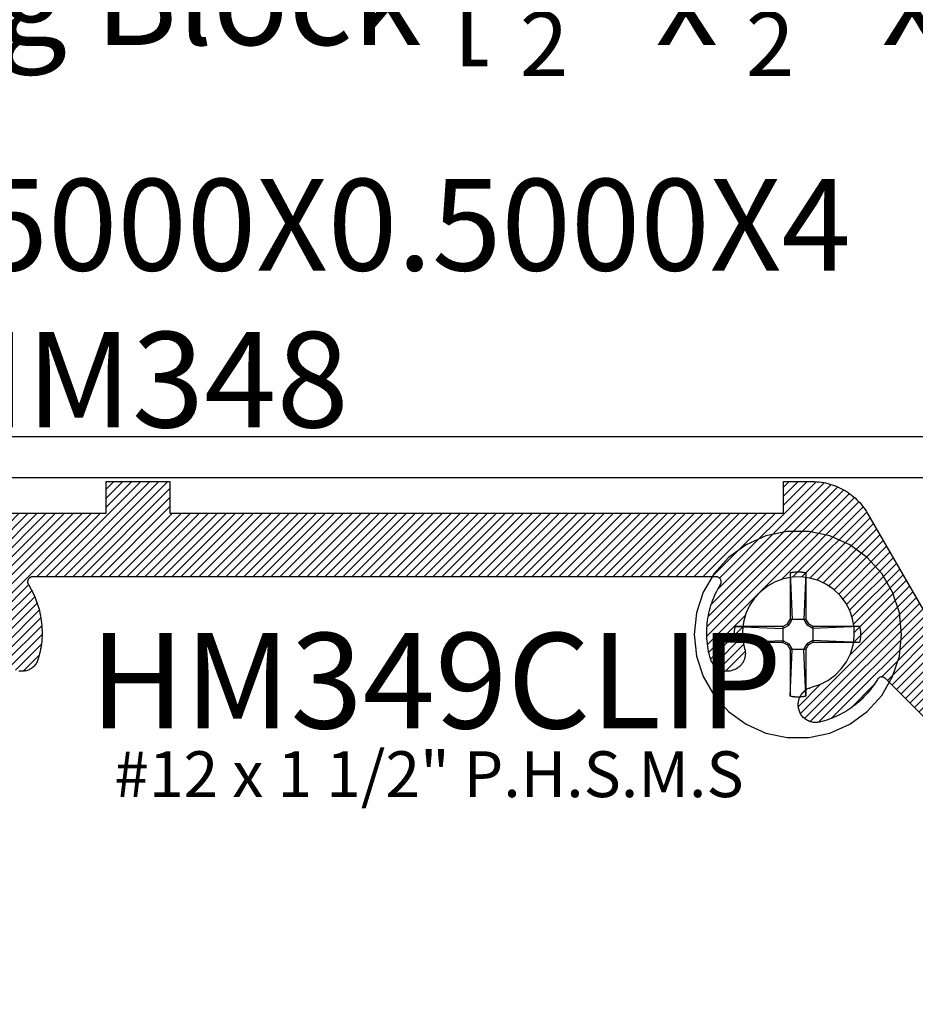
# Model space of a CAD drawing. Units: inches. Extents: x 0 to 152, y 0 to 43.
# Drawn here: x 4 to 6, y 31 to 33 of the extents above; entities that cross this region are included whole.
import ezdxf
from ezdxf import colors
from ezdxf.entities.mleader import LeaderData, LeaderLine
from ezdxf.math import Vec2, Vec3

# ---------------------------------------------------------------- set-up
doc = ezdxf.new("R2010")
doc.units = ezdxf.units.IN
doc.header["$LTSCALE"] = 0.5
doc.header["$MEASUREMENT"] = 0
for name, color, linetype in [('Arcadia-Profile', 6, 'Continuous'), ('Arcadia-Shade', 8, 'Continuous'), ('Arcadia-Text', 3, 'Continuous')]:
    doc.layers.add(name, color=color, linetype=linetype)
doc.styles.get("Standard").update_dxf_attribs({"font": 'ARIALN.TTF'})

# ---------------------------------------------------------------- blocks, each defined once
blk = doc.blocks.new('#12 SCREW')
at = {"layer": 'Arcadia-Profile'}
for points in [[(0.2053, -0.0014, 0), (0.2009, 0.0409, 0), (0.1877, 0.0814, 0), (0.1664, 0.1182, 0), (0.138, 0.1499, 0), (0.1036, 0.1749, 0), (0.0647, 0.1922, 0), (0.0231, 0.201, 0), (-0.0195, 0.201, 0), (-0.0611, 0.1922, 0), (-0.0999, 0.1749, 0), (-0.1344, 0.1499, 0), (-0.1628, 0.1182, 0), (-0.1841, 0.0814, 0), (-0.1973, 0.0409, 0), (-0.2017, -0.0014, 0), (-0.1973, -0.0437, 0), (-0.1841, -0.0841, 0), (-0.1628, -0.121, 0), (-0.1344, -0.1526, 0), (-0.0999, -0.1776, 0), (-0.0611, -0.1949, 0), (-0.0195, -0.2038, 0), (0.0231, -0.2038, 0), (0.0647, -0.1949, 0), (0.1036, -0.1776, 0), (0.138, -0.1526, 0), (0.1664, -0.121, 0), (0.1877, -0.0841, 0), (0.2009, -0.0437, 0), (0.2053, -0.0014, 0)], [(-0.0137, 0.1197, 0), (-0.0127, 0.12, 0)], [(-0.0137, 0.1197, 0), (-0.0137, 0.0281, 0)], [(-0.0137, 0.1197, 0), (-0.0097, 0.0281, 0)], [(-0.0127, 0.12, 0), (-0.0117, 0.1202, 0)], [(-0.0117, 0.1202, 0), (-0.0106, 0.1204, 0)], [(-0.0106, 0.1204, 0), (-0.0096, 0.1206, 0)], [(-0.0096, 0.1206, 0), (-0.0086, 0.1208, 0)], [(-0.0086, 0.1208, 0), (-0.0076, 0.1209, 0)], [(-0.0076, 0.1209, 0), (-0.0065, 0.1211, 0)], [(-0.0065, 0.1211, 0), (-0.0055, 0.1212, 0)], [(-0.0055, 0.1212, 0), (-0.0044, 0.1213, 0)], [(-0.0044, 0.1213, 0), (-0.0034, 0.1214, 0)], [(-0.0034, 0.1214, 0), (-0.0024, 0.1215, 0)], [(-0.0024, 0.1215, 0), (-0.0013, 0.1215, 0)], [(-0.0013, 0.1215, 0), (-0.0003, 0.1216, 0)], [(-0.0003, 0.1216, 0), (0.0008, 0.1216, 0)], [(0.0008, 0.1216, 0), (0.0018, 0.1216, 0)], [(0.0018, 0.1216, 0), (0.0028, 0.1216, 0)], [(0.0028, 0.1216, 0), (0.0039, 0.1216, 0)], [(0.0039, 0.1216, 0), (0.0049, 0.1215, 0)], [(0.0049, 0.1215, 0), (0.006, 0.1215, 0)], [(0.006, 0.1215, 0), (0.007, 0.1214, 0)], [(0.007, 0.1214, 0), (0.0081, 0.1213, 0)], [(0.0081, 0.1213, 0), (0.0091, 0.1212, 0)], [(0.0091, 0.1212, 0), (0.0101, 0.1211, 0)], [(0.0101, 0.1211, 0), (0.0112, 0.1209, 0)], [(0.0112, 0.1209, 0), (0.0122, 0.1208, 0)], [(0.0122, 0.1208, 0), (0.0132, 0.1206, 0)], [(0.0132, 0.1206, 0), (0.0142, 0.1204, 0)], [(0.0173, 0.1197, 0), (0.0133, 0.0281, 0)], [(0.0142, 0.1204, 0), (0.0153, 0.1202, 0)], [(0.0153, 0.1202, 0), (0.0163, 0.12, 0)], [(0.0163, 0.12, 0), (0.0173, 0.1197, 0)], [(0.0173, 0.1197, 0), (0.0173, 0.0281, 0)], [(-0.0188, 0.0193, 0), (-0.0137, 0.0281, 0)], [(-0.0163, 0.0167, 0), (-0.0097, 0.0281, 0)], [(0.0173, 0.0281, 0), (-0.0137, 0.0281, 0)], [(0.0133, 0.0281, 0), (0.0199, 0.0167, 0)], [(0.0173, 0.0281, 0), (0.0224, 0.0193, 0)], [(-0.1231, 0.0012, 0), (-0.123, 0.0018, 0)], [(-0.1231, 0.0007, 0), (-0.1231, 0.0012, 0)], [(-0.1231, 0.0002, 0), (-0.1231, 0.0007, 0)], [(-0.1231, -0.0003, 0), (-0.1231, 0.0002, 0)], [(-0.123, 0.0028, 0), (-0.1229, 0.0033, 0)], [(-0.123, 0.0023, 0), (-0.123, 0.0028, 0)], [(-0.123, 0.0018, 0), (-0.123, 0.0023, 0)], [(-0.1229, 0.0038, 0), (-0.1228, 0.0044, 0)], [(-0.1229, 0.0033, 0), (-0.1229, 0.0038, 0)], [(-0.1228, 0.0049, 0), (-0.1227, 0.0054, 0)], [(-0.1228, 0.0044, 0), (-0.1228, 0.0049, 0)], [(-0.1227, 0.0059, 0), (-0.1226, 0.0064, 0)], [(-0.1227, 0.0054, 0), (-0.1227, 0.0059, 0)], [(-0.1226, 0.0069, 0), (-0.1225, 0.0075, 0)], [(-0.1226, 0.0064, 0), (-0.1226, 0.0069, 0)], [(-0.1225, 0.0075, 0), (-0.1224, 0.008, 0)], [(-0.1224, 0.008, 0), (-0.1223, 0.0085, 0)], [(-0.1223, 0.009, 0), (-0.1222, 0.0095, 0)], [(-0.1223, 0.0085, 0), (-0.1223, 0.009, 0)], [(-0.1222, 0.0095, 0), (-0.1221, 0.01, 0)], [(-0.1221, 0.01, 0), (-0.122, 0.0106, 0)], [(-0.122, 0.0106, 0), (-0.1219, 0.0111, 0)], [(-0.1219, 0.0111, 0), (-0.1218, 0.0116, 0)], [(-0.1218, 0.0116, 0), (-0.1217, 0.0121, 0)], [(-0.1217, 0.0121, 0), (-0.1216, 0.0126, 0)], [(-0.1216, 0.0126, 0), (-0.1214, 0.0131, 0)], [(-0.1214, 0.0131, 0), (-0.1213, 0.0136, 0)], [(-0.1213, 0.0136, 0), (-0.1212, 0.0141, 0)], [(-0.0277, 0.0141, 0), (-0.1212, 0.0141, 0)], [(-0.1212, 0.0141, 0), (-0.0277, 0.0101, 0)], [(-0.0277, 0.0141, 0), (-0.0188, 0.0193, 0)], [(-0.0277, 0.0101, 0), (-0.0163, 0.0167, 0)], [(-0.0277, 0.0141, 0), (-0.0277, -0.0169, 0)], [(-0.0163, 0.0167, 0), (-0.0188, 0.0193, 0)], [(0.0199, 0.0167, 0), (0.0224, 0.0193, 0)], [(0.0313, 0.0101, 0), (0.0199, 0.0167, 0)], [(0.0313, 0.0141, 0), (0.0224, 0.0193, 0)], [(0.1229, 0.0141, 0), (0.0313, 0.0141, 0)], [(0.1229, 0.0141, 0), (0.0313, 0.0101, 0)], [(0.0313, 0.0141, 0), (0.0313, -0.0169, 0)], [(0.1229, 0.0141, 0), (0.1231, 0.0131, 0)], [(0.1231, 0.0131, 0), (0.1234, 0.0121, 0)], [(0.1234, 0.0121, 0), (0.1236, 0.0111, 0)], [(0.1236, 0.0111, 0), (0.1238, 0.01, 0)], [(0.1238, 0.01, 0), (0.124, 0.009, 0)], [(0.124, 0.009, 0), (0.1241, 0.008, 0)], [(0.1241, 0.008, 0), (0.1243, 0.0069, 0)], [(0.1243, 0.0069, 0), (0.1244, 0.0059, 0)], [(0.1244, 0.0059, 0), (0.1245, 0.0049, 0)], [(0.1245, 0.0049, 0), (0.1246, 0.0038, 0)], [(0.1246, 0.0038, 0), (0.1247, 0.0028, 0)], [(0.1247, 0.0028, 0), (0.1247, 0.0018, 0)], [(0.1247, 0.0018, 0), (0.1248, 0.0007, 0)], [(0.1248, 0.0007, 0), (0.1248, -0.0003, 0)], [(-0.1231, -0.0009, 0), (-0.1231, -0.0003, 0)], [(-0.1231, -0.0014, 0), (-0.1231, -0.0009, 0)], [(-0.1231, -0.0019, 0), (-0.1231, -0.0014, 0)], [(-0.1231, -0.0024, 0), (-0.1231, -0.0019, 0)], [(-0.1231, -0.0029, 0), (-0.1231, -0.0024, 0)], [(-0.1231, -0.0035, 0), (-0.1231, -0.0029, 0)], [(-0.1231, -0.004, 0), (-0.1231, -0.0035, 0)], [(-0.123, -0.0045, 0), (-0.1231, -0.004, 0)], [(-0.123, -0.005, 0), (-0.123, -0.0045, 0)], [(-0.123, -0.0055, 0), (-0.123, -0.005, 0)], [(-0.1229, -0.0061, 0), (-0.123, -0.0055, 0)], [(-0.1229, -0.0066, 0), (-0.1229, -0.0061, 0)], [(-0.1228, -0.0071, 0), (-0.1229, -0.0066, 0)], [(-0.1228, -0.0076, 0), (-0.1228, -0.0071, 0)], [(-0.1227, -0.0081, 0), (-0.1228, -0.0076, 0)], [(-0.1227, -0.0087, 0), (-0.1227, -0.0081, 0)], [(-0.1226, -0.0092, 0), (-0.1227, -0.0087, 0)], [(-0.1226, -0.0097, 0), (-0.1226, -0.0092, 0)], [(-0.1225, -0.0102, 0), (-0.1226, -0.0097, 0)], [(-0.1224, -0.0107, 0), (-0.1225, -0.0102, 0)], [(-0.1223, -0.0113, 0), (-0.1224, -0.0107, 0)], [(-0.1223, -0.0118, 0), (-0.1223, -0.0113, 0)], [(-0.1222, -0.0123, 0), (-0.1223, -0.0118, 0)], [(-0.1221, -0.0128, 0), (-0.1222, -0.0123, 0)], [(-0.122, -0.0133, 0), (-0.1221, -0.0128, 0)], [(-0.1219, -0.0138, 0), (-0.122, -0.0133, 0)], [(-0.1218, -0.0143, 0), (-0.1219, -0.0138, 0)], [(-0.1217, -0.0148, 0), (-0.1218, -0.0143, 0)], [(-0.1216, -0.0154, 0), (-0.1217, -0.0148, 0)], [(-0.1214, -0.0159, 0), (-0.1216, -0.0154, 0)], [(-0.1213, -0.0164, 0), (-0.1214, -0.0159, 0)], [(-0.1212, -0.0169, 0), (-0.1213, -0.0164, 0)], [(-0.1212, -0.0169, 0), (-0.0277, -0.0129, 0)], [(-0.0277, -0.0169, 0), (-0.1212, -0.0169, 0)], [(-0.0277, -0.0129, 0), (-0.0163, -0.0195, 0)], [(-0.0277, -0.0169, 0), (-0.0188, -0.022, 0)], [(0.0313, -0.0129, 0), (0.0199, -0.0195, 0)], [(0.0313, -0.0169, 0), (0.0224, -0.022, 0)], [(0.1229, -0.0169, 0), (0.0313, -0.0129, 0)], [(0.1229, -0.0169, 0), (0.0313, -0.0169, 0)], [(0.1231, -0.0159, 0), (0.1229, -0.0169, 0)], [(0.1234, -0.0148, 0), (0.1231, -0.0159, 0)], [(0.1236, -0.0138, 0), (0.1234, -0.0148, 0)], [(0.1238, -0.0128, 0), (0.1236, -0.0138, 0)], [(0.124, -0.0118, 0), (0.1238, -0.0128, 0)], [(0.1241, -0.0107, 0), (0.124, -0.0118, 0)], [(0.1243, -0.0097, 0), (0.1241, -0.0107, 0)], [(0.1244, -0.0087, 0), (0.1243, -0.0097, 0)], [(0.1245, -0.0076, 0), (0.1244, -0.0087, 0)], [(0.1246, -0.0066, 0), (0.1245, -0.0076, 0)], [(0.1247, -0.0055, 0), (0.1246, -0.0066, 0)], [(0.1248, -0.0035, 0), (0.1247, -0.0045, 0)], [(0.1247, -0.0045, 0), (0.1247, -0.0055, 0)], [(0.1248, -0.0003, 0), (0.1248, -0.0014, 0)], [(0.1248, -0.0014, 0), (0.1248, -0.0024, 0)], [(0.1248, -0.0024, 0), (0.1248, -0.0035, 0)], [(-0.0163, -0.0195, 0), (-0.0188, -0.022, 0)], [(-0.0188, -0.022, 0), (-0.0137, -0.0309, 0)], [(-0.0163, -0.0195, 0), (-0.0097, -0.0309, 0)], [(-0.0137, -0.0309, 0), (-0.0137, -0.1225, 0)], [(-0.0137, -0.1225, 0), (-0.0097, -0.0309, 0)], [(0.0173, -0.0309, 0), (-0.0137, -0.0309, 0)], [(0.0133, -0.0309, 0), (0.0199, -0.0195, 0)], [(0.0173, -0.1225, 0), (0.0133, -0.0309, 0)], [(0.0173, -0.0309, 0), (0.0224, -0.022, 0)], [(0.0173, -0.0309, 0), (0.0173, -0.1225, 0)], [(0.0199, -0.0195, 0), (0.0224, -0.022, 0)], [(-0.0127, -0.1227, 0), (-0.0137, -0.1225, 0)], [(-0.0117, -0.1229, 0), (-0.0127, -0.1227, 0)], [(-0.0106, -0.1232, 0), (-0.0117, -0.1229, 0)], [(-0.0096, -0.1233, 0), (-0.0106, -0.1232, 0)], [(-0.0086, -0.1235, 0), (-0.0096, -0.1233, 0)], [(-0.0076, -0.1237, 0), (-0.0086, -0.1235, 0)], [(-0.0065, -0.1238, 0), (-0.0076, -0.1237, 0)], [(-0.0055, -0.124, 0), (-0.0065, -0.1238, 0)], [(-0.0044, -0.1241, 0), (-0.0055, -0.124, 0)], [(-0.0034, -0.1242, 0), (-0.0044, -0.1241, 0)], [(-0.0024, -0.1242, 0), (-0.0034, -0.1242, 0)], [(-0.0013, -0.1243, 0), (-0.0024, -0.1242, 0)], [(-0.0003, -0.1243, 0), (-0.0013, -0.1243, 0)], [(0.0008, -0.1244, 0), (-0.0003, -0.1243, 0)], [(0.0018, -0.1244, 0), (0.0008, -0.1244, 0)], [(0.0028, -0.1244, 0), (0.0018, -0.1244, 0)], [(0.0039, -0.1243, 0), (0.0028, -0.1244, 0)], [(0.0049, -0.1243, 0), (0.0039, -0.1243, 0)], [(0.006, -0.1242, 0), (0.0049, -0.1243, 0)], [(0.007, -0.1242, 0), (0.006, -0.1242, 0)], [(0.0081, -0.1241, 0), (0.007, -0.1242, 0)], [(0.0091, -0.124, 0), (0.0081, -0.1241, 0)], [(0.0101, -0.1238, 0), (0.0091, -0.124, 0)], [(0.0112, -0.1237, 0), (0.0101, -0.1238, 0)], [(0.0122, -0.1235, 0), (0.0112, -0.1237, 0)], [(0.0132, -0.1233, 0), (0.0122, -0.1235, 0)], [(0.0142, -0.1232, 0), (0.0132, -0.1233, 0)], [(0.0153, -0.1229, 0), (0.0142, -0.1232, 0)], [(0.0163, -0.1227, 0), (0.0153, -0.1229, 0)], [(0.0173, -0.1225, 0), (0.0163, -0.1227, 0)]]:
    blk.add_polyline3d(points, dxfattribs=at)

msp = doc.modelspace()

# ---------------------------------------------------------------- hatches: boundary and pattern name
at = {"layer": 'Arcadia-Shade'}
h = msp.add_hatch(dxfattribs=at)
h.set_pattern_fill('ANSI31', color=256, scale=0.1, style=0)
h.paths.add_polyline_path([(2.83352, 31.31317), (2.83262, 31.3325), (2.83183, 31.35182), (2.83115, 31.37116), (2.8306, 31.3905), (2.83016, 31.40984), (2.82983, 31.42918), (2.82962, 31.44852), (2.82952, 31.46787), (2.82954, 31.48721), (2.82968, 31.50656), (2.82993, 31.5259), (2.8303, 31.54524), (2.83078, 31.56458), (2.83138, 31.58392), (2.83209, 31.60325), (2.83292, 31.62258), (2.83386, 31.6419), (2.83492, 31.66122), (2.83609, 31.68053), (2.83738, 31.69983), (2.83879, 31.71912), (2.84031, 31.73841), (2.84194, 31.75769), (2.84369, 31.77695), (2.84556, 31.79621), (2.84754, 31.81545), (2.84963, 31.83468), (2.85184, 31.8539), (2.85416, 31.87311), (2.8566, 31.8923), (2.85752, 31.89823), (2.85872, 31.90412), (2.8602, 31.90994), (2.86196, 31.91568), (2.864, 31.92133), (2.8663, 31.92687), (2.86887, 31.9323), (2.87169, 31.9376), (2.87477, 31.94276), (2.87809, 31.94776), (2.88165, 31.9526), (2.88543, 31.95727), (2.88944, 31.96174), (2.89365, 31.96602), (2.89807, 31.97009), (2.90267, 31.97394), (2.90746, 31.97757), (2.91241, 31.98096), (2.91753, 31.98412), (2.92278, 31.98702), (2.92817, 31.98967), (2.93368, 31.99205), (2.9393, 31.99417), (2.94502, 31.99601), (2.95082, 31.99758), (2.95668, 31.99887), (2.9626, 31.99988), (2.96856, 32.00059), (2.97455, 32.00103), (2.98056, 32.00117), (3.32952, 32.00117), (3.32952, 32.06317), (3.45452, 32.06317), (3.45452, 32.00117), (4.32952, 32.00117), (4.32952, 32.06317), (4.45452, 32.06317), (4.45452, 32.00117), (5.65952, 32.00117), (5.65952, 32.06317), (5.71598, 32.06317), (5.72035, 32.0631), (5.7247, 32.06287), (5.72905, 32.06249), (5.73338, 32.06195), (5.73769, 32.06127), (5.74197, 32.06044), (5.74622, 32.05946), (5.75044, 32.05833), (5.75461, 32.05705), (5.75874, 32.05563), (5.76281, 32.05407), (5.76683, 32.05236), (5.77078, 32.05052), (5.77467, 32.04854), (5.77848, 32.04642), (5.78222, 32.04418), (5.78588, 32.0418), (5.78946, 32.0393), (5.79294, 32.03667), (5.79633, 32.03393), (5.79963, 32.03106), (5.80282, 32.02809), (5.8059, 32.025), (5.80888, 32.02181), (5.81174, 32.01852), (5.81449, 32.01513), (5.81711, 32.01164), (5.81961, 32.00807), (5.82199, 32.00441), (5.82424, 32.00067), (6.10137, 31.52067), (6.10273, 31.51803), (6.10383, 31.51526), (6.10466, 31.51241), (6.10522, 31.50949), (6.10549, 31.50652), (6.10548, 31.50355), (6.10518, 31.50059), (6.1046, 31.49767), (6.10374, 31.49482), (6.10261, 31.49207), (6.10123, 31.48944), (6.0996, 31.48695), (6.09774, 31.48463), (6.09566, 31.4825), (6.09339, 31.48058), (6.09095, 31.47888), (6.08835, 31.47743), (6.08563, 31.47623), (6.0828, 31.4753), (6.0799, 31.47464), (6.07695, 31.47427), (6.07398, 31.47418), (6.07101, 31.47437), (6.06807, 31.47485), (6.0652, 31.47561), (6.06241, 31.47664), (6.05973, 31.47793), (6.05718, 31.47947), (6.0548, 31.48125), (6.0526, 31.48325), (5.8592, 31.67665), (5.85876, 31.67706), (5.85829, 31.67745), (5.8578, 31.67781), (5.85729, 31.67814), (5.85676, 31.67844), (5.85622, 31.6787), (5.85566, 31.67893), (5.85508, 31.67913), (5.85449, 31.67929), (5.8539, 31.67942), (5.8533, 31.67951), (5.85269, 31.67956), (5.85209, 31.67958), (5.85148, 31.67955), (5.85087, 31.6795), (5.85027, 31.6794), (5.84968, 31.67927), (5.8491, 31.6791), (5.84852, 31.6789), (5.84796, 31.67867), (5.84742, 31.6784), (5.84689, 31.67809), (5.84639, 31.67776), (5.8459, 31.6774), (5.84544, 31.677), (5.845, 31.67658), (5.84458, 31.67614), (5.8442, 31.67567), (5.84385, 31.67517), (5.84352, 31.67466), (5.84101, 31.67054), (5.83839, 31.66649), (5.83567, 31.6625), (5.83284, 31.6586), (5.8299, 31.65477), (5.82687, 31.65102), (5.82373, 31.64735), (5.8205, 31.64377), (5.81717, 31.64028), (5.81375, 31.63687), (5.81024, 31.63356), (5.80664, 31.63035), (5.80296, 31.62723), (5.79919, 31.62421), (5.79535, 31.6213), (5.79142, 31.61849), (5.78743, 31.61578), (5.78336, 31.61319), (5.77923, 31.6107), (5.77503, 31.60832), (5.77077, 31.60606), (5.76645, 31.60391), (5.76207, 31.60188), (5.75764, 31.59997), (5.75316, 31.59818), (5.74863, 31.59651), (5.74407, 31.59496), (5.73946, 31.59353), (5.73481, 31.59223), (5.73013, 31.59105), (5.72813, 31.59063), (5.72611, 31.59034), (5.72407, 31.59017), (5.72202, 31.59013), (5.71998, 31.5902), (5.71795, 31.5904), (5.71593, 31.59072), (5.71393, 31.59117), (5.71197, 31.59173), (5.71004, 31.5924), (5.70815, 31.5932), (5.70632, 31.5941), (5.70454, 31.59511), (5.70283, 31.59623), (5.70119, 31.59745), (5.69963, 31.59877), (5.69814, 31.60017), (5.69675, 31.60167), (5.69544, 31.60324), (5.69424, 31.60489), (5.69313, 31.60661), (5.69213, 31.60839), (5.69124, 31.61023), (5.69046, 31.61212), (5.6898, 31.61406), (5.68925, 31.61603), (5.68882, 31.61803), (5.68852, 31.62005), (5.68833, 31.62208), (5.68827, 31.62413), (5.68827, 31.62618), (5.68831, 31.62769), (5.68841, 31.6292), (5.68857, 31.63071), (5.68881, 31.6322), (5.68911, 31.63368), (5.68947, 31.63515), (5.68991, 31.6366), (5.6904, 31.63803), (5.69096, 31.63943), (5.69158, 31.64081), (5.69226, 31.64216), (5.693, 31.64348), (5.6938, 31.64476), (5.69465, 31.64601), (5.69556, 31.64722), (5.69652, 31.64839), (5.69753, 31.64951), (5.6986, 31.65059), (5.6997, 31.65161), (5.70086, 31.65259), (5.70205, 31.65352), (5.70329, 31.65439), (5.70456, 31.65521), (5.70587, 31.65596), (5.70721, 31.65666), (5.70858, 31.6573), (5.70998, 31.65788), (5.7114, 31.6584), (5.71284, 31.65885), (5.7143, 31.65924), (5.73088, 31.66465), (5.74639, 31.67262), (5.76045, 31.68295), (5.77269, 31.69536), (5.78283, 31.70955), (5.79059, 31.72517), (5.79579, 31.74181), (5.79829, 31.75907), (5.79803, 31.77651), (5.79502, 31.79369), (5.78934, 31.81017), (5.78112, 31.82555), (5.77057, 31.83944), (5.75796, 31.85148), (5.7436, 31.86139), (5.72786, 31.86889), (5.71114, 31.87382), (5.69384, 31.87604), (5.67641, 31.8755), (5.65928, 31.87221), (5.64289, 31.86626), (5.62765, 31.85779), (5.61393, 31.84702), (5.60209, 31.83422), (5.59242, 31.8197), (5.58517, 31.80385), (5.58052, 31.78704), (5.57858, 31.76971), (5.5794, 31.75229), (5.58296, 31.73522), (5.58336, 31.73376), (5.58368, 31.73229), (5.58395, 31.7308), (5.58414, 31.7293), (5.58427, 31.7278), (5.58433, 31.72629), (5.58433, 31.72478), (5.58425, 31.72327), (5.58411, 31.72177), (5.58391, 31.72027), (5.58364, 31.71879), (5.5833, 31.71731), (5.5829, 31.71586), (5.58243, 31.71442), (5.5819, 31.71301), (5.58131, 31.71162), (5.58065, 31.71026), (5.57994, 31.70893), (5.57917, 31.70763), (5.57834, 31.70637), (5.57746, 31.70514), (5.57652, 31.70396), (5.57553, 31.70282), (5.57449, 31.70172), (5.5734, 31.70067), (5.57227, 31.69967), (5.5711, 31.69873), (5.56988, 31.69783), (5.56863, 31.69699), (5.56734, 31.69621), (5.56556, 31.69518), (5.56375, 31.69421), (5.5619, 31.69335), (5.55999, 31.6926), (5.55804, 31.69197), (5.55606, 31.69146), (5.55405, 31.69107), (5.55203, 31.6908), (5.54998, 31.69065), (5.54794, 31.69063), (5.54589, 31.69073), (5.54386, 31.69095), (5.54184, 31.69129), (5.53985, 31.69176), (5.53789, 31.69234), (5.53597, 31.69304), (5.53409, 31.69385), (5.53226, 31.69478), (5.5305, 31.69581), (5.5288, 31.69695), (5.52717, 31.69819), (5.52562, 31.69953), (5.52415, 31.70095), (5.52277, 31.70246), (5.52148, 31.70405), (5.52029, 31.70572), (5.51921, 31.70745), (5.51823, 31.70925), (5.51736, 31.7111), (5.5166, 31.713), (5.51596, 31.71495), (5.51459, 31.71982), (5.51336, 31.72472), (5.51226, 31.72966), (5.51131, 31.73462), (5.51049, 31.73961), (5.50981, 31.74462), (5.50928, 31.74965), (5.50889, 31.75469), (5.50863, 31.75974), (5.50852, 31.7648), (5.50856, 31.76986), (5.50873, 31.77491), (5.50905, 31.77996), (5.50951, 31.78499), (5.5101, 31.79001), (5.51084, 31.79502), (5.51173, 31.8), (5.51275, 31.80495), (5.5139, 31.80987), (5.5152, 31.81476), (5.51663, 31.81961), (5.5182, 31.82442), (5.51991, 31.82918), (5.52174, 31.83389), (5.52371, 31.83855), (5.52581, 31.84315), (5.52803, 31.84769), (5.53039, 31.85216), (5.53287, 31.85657), (5.53547, 31.86091), (5.53582, 31.86152), (5.53612, 31.86216), (5.53639, 31.86282), (5.5366, 31.8635), (5.53676, 31.86418), (5.53688, 31.86488), (5.53695, 31.86559), (5.53696, 31.8663), (5.53693, 31.867), (5.53685, 31.86771), (5.53671, 31.8684), (5.53653, 31.86909), (5.5363, 31.86976), (5.53602, 31.87041), (5.5357, 31.87104), (5.53533, 31.87164), (5.53493, 31.87222), (5.53448, 31.87277), (5.53399, 31.87329), (5.53347, 31.87377), (5.53292, 31.87421), (5.53233, 31.87461), (5.53172, 31.87497), (5.53109, 31.87528), (5.53043, 31.87555), (5.52976, 31.87577), (5.52907, 31.87595), (5.52838, 31.87607), (5.52767, 31.87615), (5.52696, 31.87617), (4.18507, 31.87617), (4.18437, 31.87615), (4.18366, 31.87607), (4.18296, 31.87595), (4.18228, 31.87577), (4.18161, 31.87555), (4.18095, 31.87528), (4.18032, 31.87497), (4.17971, 31.87461), (4.17912, 31.87421), (4.17857, 31.87377), (4.17805, 31.87329), (4.17756, 31.87277), (4.17711, 31.87222), (4.1767, 31.87164), (4.17634, 31.87104), (4.17602, 31.87041), (4.17574, 31.86976), (4.17551, 31.86909), (4.17533, 31.8684), (4.17519, 31.86771), (4.17511, 31.867), (4.17507, 31.8663), (4.17509, 31.86559), (4.17516, 31.86488), (4.17527, 31.86418), (4.17544, 31.8635), (4.17565, 31.86282), (4.17591, 31.86216), (4.17622, 31.86152), (4.17657, 31.86091), (4.17917, 31.85657), (4.18165, 31.85216), (4.184, 31.84769), (4.18623, 31.84315), (4.18833, 31.83855), (4.1903, 31.83389), (4.19213, 31.82918), (4.19384, 31.82442), (4.1954, 31.81961), (4.19684, 31.81476), (4.19813, 31.80987), (4.19929, 31.80495), (4.20031, 31.8), (4.20119, 31.79502), (4.20193, 31.79001), (4.20253, 31.78499), (4.20299, 31.77996), (4.20331, 31.77491), (4.20348, 31.76986), (4.20351, 31.7648), (4.2034, 31.75974), (4.20315, 31.75469), (4.20276, 31.74965), (4.20222, 31.74462), (4.20155, 31.73961), (4.20073, 31.73462), (4.19978, 31.72966), (4.19868, 31.72472), (4.19745, 31.71982), (4.19608, 31.71495), (4.19544, 31.713), (4.19468, 31.7111), (4.19381, 31.70925), (4.19283, 31.70745), (4.19174, 31.70572), (4.19055, 31.70405), (4.18927, 31.70246), (4.18789, 31.70095), (4.18642, 31.69953), (4.18487, 31.69819), (4.18324, 31.69695), (4.18154, 31.69581), (4.17977, 31.69478), (4.17795, 31.69385), (4.17607, 31.69304), (4.17415, 31.69234), (4.17219, 31.69176), (4.17019, 31.69129), (4.16818, 31.69095), (4.16614, 31.69073), (4.1641, 31.69063), (4.16205, 31.69065), (4.16001, 31.6908), (4.15798, 31.69107), (4.15598, 31.69146), (4.15399, 31.69197), (4.15205, 31.6926), (4.15014, 31.69335), (4.14828, 31.69421), (4.14648, 31.69518), (4.1447, 31.69621), (4.14341, 31.69699), (4.14216, 31.69783), (4.14094, 31.69873), (4.13976, 31.69967), (4.13863, 31.70067), (4.13755, 31.70172), (4.13651, 31.70282), (4.13552, 31.70396), (4.13458, 31.70514), (4.1337, 31.70637), (4.13287, 31.70763), (4.1321, 31.70893), (4.13138, 31.71026), (4.13073, 31.71162), (4.13014, 31.71301), (4.12961, 31.71442), (4.12914, 31.71586), (4.12874, 31.71731), (4.1284, 31.71879), (4.12813, 31.72027), (4.12792, 31.72177), (4.12778, 31.72327), (4.12771, 31.72478), (4.12771, 31.72629), (4.12777, 31.7278), (4.1279, 31.7293), (4.12809, 31.7308), (4.12835, 31.73229), (4.12868, 31.73376), (4.12907, 31.73522), (4.13264, 31.75228), (4.13346, 31.7697), (4.13152, 31.78702), (4.12687, 31.80382), (4.11963, 31.81968), (4.10997, 31.83419), (4.09814, 31.84699), (4.08443, 31.85776), (4.0692, 31.86624), (4.05282, 31.8722), (4.0357, 31.87549), (4.01828, 31.87605), (4.00098, 31.87384), (3.98426, 31.86893), (3.96852, 31.86143), (3.95416, 31.85155), (3.94154, 31.83952), (3.93099, 31.82565), (3.92275, 31.81028), (3.91705, 31.79381), (3.91402, 31.77664), (3.91374, 31.75921), (3.91622, 31.74196), (3.92139, 31.72531), (3.92913, 31.70969), (3.93924, 31.69549), (3.95146, 31.68306), (3.96549, 31.67272), (3.98099, 31.66473), (3.99755, 31.65928), (3.99901, 31.65889), (4.00045, 31.65844), (4.00186, 31.65792), (4.00326, 31.65734), (4.00463, 31.6567), (4.00596, 31.656), (4.00727, 31.65524), (4.00854, 31.65443), (4.00977, 31.65355), (4.01096, 31.65263), (4.01211, 31.65165), (4.01322, 31.65062), (4.01428, 31.64954), (4.01529, 31.64842), (4.01625, 31.64726), (4.01715, 31.64605), (4.01801, 31.6448), (4.0188, 31.64352), (4.01954, 31.6422), (4.02022, 31.64085), (4.02084, 31.63947), (4.0214, 31.63807), (4.02189, 31.63664), (4.02232, 31.6352), (4.02268, 31.63373), (4.02298, 31.63225), (4.02322, 31.63076), (4.02338, 31.62926), (4.02349, 31.62775), (4.02352, 31.62624), (4.02352, 31.62419), (4.02346, 31.62214), (4.02327, 31.6201), (4.02297, 31.61808), (4.02254, 31.61608), (4.02199, 31.61411), (4.02133, 31.61217), (4.02054, 31.61028), (4.01965, 31.60844), (4.01865, 31.60665), (4.01754, 31.60493), (4.01633, 31.60328), (4.01503, 31.60171), (4.01363, 31.60021), (4.01214, 31.59881), (4.01058, 31.59749), (4.00893, 31.59627), (4.00722, 31.59516), (4.00544, 31.59414), (4.0036, 31.59324), (4.00172, 31.59245), (3.99978, 31.59177), (3.99782, 31.59121), (3.99582, 31.59077), (3.9938, 31.59046), (3.99176, 31.59026), (3.98971, 31.59019), (3.98767, 31.59024), (3.98563, 31.59041), (3.9836, 31.5907), (3.9816, 31.59112), (3.97066, 31.59411), (3.95993, 31.59778), (3.94946, 31.60211), (3.93928, 31.6071), (3.92943, 31.61272), (3.91995, 31.61895), (3.91089, 31.62576), (3.90227, 31.63313), (3.89414, 31.64103), (3.88652, 31.64942), (3.87944, 31.65828), (3.87293, 31.66756), (3.86702, 31.67724), (3.86173, 31.68727), (3.85709, 31.69761), (3.8531, 31.70823), (3.84979, 31.71907), (3.84717, 31.7301), (3.84525, 31.74128), (3.84403, 31.75255), (3.84353, 31.76388), (3.84375, 31.77521), (3.84467, 31.78651), (3.84631, 31.79773), (3.84865, 31.80883), (3.85168, 31.81975), (3.85539, 31.83047), (3.85977, 31.84092), (3.86481, 31.85108), (3.87047, 31.86091), (3.87082, 31.86152), (3.87112, 31.86216), (3.87139, 31.86282), (3.8716, 31.8635), (3.87176, 31.86418), (3.87188, 31.86488), (3.87195, 31.86559), (3.87196, 31.8663), (3.87193, 31.867), (3.87185, 31.86771), (3.87171, 31.8684), (3.87153, 31.86909), (3.8713, 31.86976), (3.87102, 31.87041), (3.8707, 31.87104), (3.87033, 31.87164), (3.86993, 31.87222), (3.86948, 31.87277), (3.86899, 31.87329), (3.86847, 31.87377), (3.86792, 31.87421), (3.86733, 31.87461), (3.86672, 31.87497), (3.86609, 31.87528), (3.86543, 31.87555), (3.86476, 31.87577), (3.86407, 31.87595), (3.86338, 31.87607), (3.86267, 31.87615), (3.86196, 31.87617), (3.58507, 31.87617), (3.58437, 31.87615), (3.58366, 31.87607), (3.58296, 31.87595), (3.58228, 31.87577), (3.58161, 31.87555), (3.58095, 31.87528), (3.58032, 31.87497), (3.57971, 31.87461), (3.57912, 31.87421), (3.57857, 31.87377), (3.57805, 31.87329), (3.57756, 31.87277), (3.57711, 31.87222), (3.5767, 31.87164), (3.57634, 31.87104), (3.57602, 31.87041), (3.57574, 31.86976), (3.57551, 31.86909), (3.57533, 31.8684), (3.57519, 31.86771), (3.57511, 31.867), (3.57507, 31.8663), (3.57509, 31.86559), (3.57516, 31.86488), (3.57527, 31.86418), (3.57544, 31.8635), (3.57565, 31.86282), (3.57591, 31.86216), (3.57622, 31.86152), (3.57657, 31.86091), (3.57917, 31.85657), (3.58165, 31.85216), (3.584, 31.84769), (3.58623, 31.84315), (3.58833, 31.83855), (3.5903, 31.83389), (3.59213, 31.82918), (3.59384, 31.82442), (3.5954, 31.81961), (3.59684, 31.81476), (3.59813, 31.80987), (3.59929, 31.80495), (3.60031, 31.8), (3.60119, 31.79502), (3.60193, 31.79001), (3.60253, 31.78499), (3.60299, 31.77996), (3.60331, 31.77491), (3.60348, 31.76986), (3.60351, 31.7648), (3.6034, 31.75974), (3.60315, 31.75469), (3.60276, 31.74965), (3.60222, 31.74462), (3.60155, 31.73961), (3.60073, 31.73462), (3.59978, 31.72966), (3.59868, 31.72472), (3.59745, 31.71982), (3.59608, 31.71495), (3.59544, 31.713), (3.59468, 31.7111), (3.59381, 31.70925), (3.59283, 31.70745), (3.59174, 31.70572), (3.59055, 31.70405), (3.58927, 31.70246), (3.58789, 31.70095), (3.58642, 31.69953), (3.58487, 31.69819), (3.58324, 31.69695), (3.58154, 31.69581), (3.57977, 31.69478), (3.57795, 31.69385), (3.57607, 31.69304), (3.57415, 31.69234), (3.57219, 31.69176), (3.57019, 31.69129), (3.56818, 31.69095), (3.56614, 31.69073), (3.5641, 31.69063), (3.56205, 31.69065), (3.56001, 31.6908), (3.55798, 31.69107), (3.55598, 31.69146), (3.55399, 31.69197), (3.55205, 31.6926), (3.55014, 31.69335), (3.54828, 31.69421), (3.54648, 31.69518), (3.5447, 31.69621), (3.54341, 31.69699), (3.54216, 31.69783), (3.54094, 31.69873), (3.53976, 31.69967), (3.53863, 31.70067), (3.53755, 31.70172), (3.53651, 31.70282), (3.53552, 31.70396), (3.53458, 31.70514), (3.5337, 31.70637), (3.53287, 31.70763), (3.5321, 31.70893), (3.53138, 31.71026), (3.53073, 31.71162), (3.53014, 31.71301), (3.52961, 31.71442), (3.52914, 31.71586), (3.52874, 31.71731), (3.5284, 31.71879), (3.52813, 31.72027), (3.52792, 31.72177), (3.52778, 31.72327), (3.52771, 31.72478), (3.52771, 31.72629), (3.52777, 31.7278), (3.5279, 31.7293), (3.52809, 31.7308), (3.52835, 31.73229), (3.52868, 31.73376), (3.52907, 31.73522), (3.53264, 31.75228), (3.53346, 31.7697), (3.53152, 31.78702), (3.52687, 31.80382), (3.51963, 31.81968), (3.50997, 31.83419), (3.49814, 31.84699), (3.48443, 31.85776), (3.4692, 31.86624), (3.45282, 31.8722), (3.4357, 31.87549), (3.41828, 31.87605), (3.40098, 31.87384), (3.38426, 31.86893), (3.36852, 31.86143), (3.35416, 31.85155), (3.34154, 31.83952), (3.33099, 31.82565), (3.32275, 31.81028), (3.31705, 31.79381), (3.31402, 31.77664), (3.31374, 31.75921), (3.31622, 31.74196), (3.32139, 31.72531), (3.32913, 31.70969), (3.33924, 31.69549), (3.35146, 31.68306), (3.36549, 31.67272), (3.38099, 31.66473), (3.39755, 31.65928), (3.39901, 31.65889), (3.40045, 31.65844), (3.40186, 31.65792), (3.40326, 31.65734), (3.40463, 31.6567), (3.40596, 31.656), (3.40727, 31.65524), (3.40854, 31.65443), (3.40977, 31.65355), (3.41096, 31.65263), (3.41211, 31.65165), (3.41322, 31.65062), (3.41428, 31.64954), (3.41529, 31.64842), (3.41625, 31.64726), (3.41716, 31.64605), (3.41801, 31.6448), (3.4188, 31.64352), (3.41954, 31.6422), (3.42022, 31.64085), (3.42084, 31.63947), (3.4214, 31.63807), (3.42189, 31.63664), (3.42232, 31.6352), (3.42268, 31.63373), (3.42298, 31.63225), (3.42322, 31.63076), (3.42338, 31.62926), (3.42349, 31.62775), (3.42352, 31.62624), (3.42352, 31.62419), (3.42346, 31.62214), (3.42327, 31.6201), (3.42297, 31.61808), (3.42254, 31.61608), (3.42199, 31.61411), (3.42133, 31.61217), (3.42054, 31.61028), (3.41965, 31.60844), (3.41865, 31.60665), (3.41754, 31.60493), (3.41633, 31.60328), (3.41503, 31.60171), (3.41363, 31.60021), (3.41214, 31.59881), (3.41058, 31.59749), (3.40893, 31.59627), (3.40722, 31.59516), (3.40544, 31.59414), (3.4036, 31.59324), (3.40172, 31.59245), (3.39978, 31.59177), (3.39782, 31.59121), (3.39582, 31.59077), (3.3938, 31.59046), (3.39176, 31.59026), (3.38971, 31.59019), (3.38767, 31.59024), (3.38563, 31.59041), (3.3836, 31.5907), (3.3816, 31.59112), (3.37066, 31.59411), (3.35993, 31.59778), (3.34946, 31.60211), (3.33928, 31.6071), (3.32943, 31.61272), (3.31995, 31.61895), (3.31089, 31.62576), (3.30227, 31.63313), (3.29414, 31.64103), (3.28652, 31.64942), (3.27944, 31.65828), (3.27293, 31.66756), (3.26702, 31.67724), (3.26173, 31.68727), (3.25709, 31.69761), (3.2531, 31.70823), (3.24979, 31.71907), (3.24717, 31.7301), (3.24525, 31.74128), (3.24403, 31.75255), (3.24353, 31.76388), (3.24375, 31.77521), (3.24467, 31.78651), (3.24631, 31.79773), (3.24865, 31.80883), (3.25168, 31.81975), (3.25539, 31.83047), (3.25977, 31.84092), (3.26481, 31.85108), (3.27047, 31.86091), (3.27082, 31.86152), (3.27112, 31.86216), (3.27139, 31.86282), (3.2716, 31.8635), (3.27176, 31.86418), (3.27188, 31.86488), (3.27195, 31.86559), (3.27196, 31.8663), (3.27193, 31.867), (3.27185, 31.86771), (3.27171, 31.8684), (3.27153, 31.86909), (3.2713, 31.86976), (3.27102, 31.87041), (3.2707, 31.87104), (3.27033, 31.87164), (3.26993, 31.87222), (3.26948, 31.87277), (3.26899, 31.87329), (3.26847, 31.87377), (3.26792, 31.87421), (3.26733, 31.87461), (3.26672, 31.87497), (3.26609, 31.87528), (3.26543, 31.87555), (3.26476, 31.87577), (3.26407, 31.87595), (3.26338, 31.87607), (3.26267, 31.87615), (3.26196, 31.87617), (2.98935, 31.87617), (2.98887, 31.87616), (2.98839, 31.87613), (2.98791, 31.87607), (2.98744, 31.87599), (2.98697, 31.87588), (2.9865, 31.87576), (2.98605, 31.87561), (2.9856, 31.87544), (2.98515, 31.87525), (2.98472, 31.87503), (2.9843, 31.8748), (2.98389, 31.87455), (2.9835, 31.87428), (2.98311, 31.87398), (2.98274, 31.87368), (2.98239, 31.87335), (2.98205, 31.87301), (2.98173, 31.87265), (2.98143, 31.87227), (2.98115, 31.87188), (2.98088, 31.87148), (2.98063, 31.87107), (2.98041, 31.87064), (2.9802, 31.87021), (2.98002, 31.86976), (2.97986, 31.86931), (2.97972, 31.86885), (2.9796, 31.86838), (2.97951, 31.86791), (2.97943, 31.86743), (2.97781, 31.85443), (2.97623, 31.84141), (2.97472, 31.8284), (2.97325, 31.81537), (2.97185, 31.80234), (2.97049, 31.7893), (2.9692, 31.77626), (2.96795, 31.76321), (2.96676, 31.75016), (2.96563, 31.7371), (2.96455, 31.72404), (2.96353, 31.71097), (2.96256, 31.6979), (2.96165, 31.68482), (2.96079, 31.67174), (2.95998, 31.65866), (2.95924, 31.64557), (2.95854, 31.63249), (2.9579, 31.61939), (2.95732, 31.6063), (2.95679, 31.5932), (2.95632, 31.5801), (2.9559, 31.567), (2.95554, 31.5539), (2.95523, 31.5408), (2.95498, 31.52769), (2.95478, 31.51459), (2.95464, 31.50148), (2.95455, 31.48837), (2.95452, 31.47527), (2.95464, 31.47013), (2.95499, 31.465), (2.95559, 31.45989), (2.95643, 31.45482), (2.9575, 31.44979), (2.95881, 31.44481), (2.96034, 31.43991), (2.96211, 31.43508), (2.9641, 31.43033), (2.9663, 31.42569), (2.96873, 31.42115), (2.97136, 31.41674), (2.97419, 31.41245), (2.97722, 31.40829), (2.98045, 31.40429), (2.98385, 31.40044), (2.98744, 31.39675), (2.99119, 31.39323), (2.9951, 31.3899), (2.99916, 31.38675), (3.00337, 31.38379), (3.00771, 31.38103), (3.01218, 31.37848), (3.01675, 31.37614), (3.02144, 31.37401), (3.02621, 31.37211), (3.03107, 31.37043), (3.03601, 31.36899), (3.041, 31.36777), (3.04605, 31.36679), (3.04866, 31.36621), (3.0512, 31.36537), (3.05365, 31.36429), (3.05598, 31.36297), (3.05816, 31.36143), (3.06018, 31.35968), (3.06202, 31.35774), (3.06366, 31.35562), (3.06508, 31.35336), (3.06627, 31.35096), (3.06721, 31.34846), (3.06791, 31.34588), (3.06834, 31.34324), (3.06852, 31.34057), (3.06842, 31.3379), (3.06807, 31.33525), (3.06745, 31.33264), (3.06658, 31.33012), (3.06546, 31.32769), (3.06411, 31.32538), (3.06253, 31.32322), (3.06075, 31.32122), (3.05878, 31.31941), (3.05664, 31.31781), (3.05436, 31.31642), (3.05194, 31.31526), (3.04943, 31.31436), (3.04684, 31.3137), (3.04419, 31.3133), (3.04152, 31.31317)])

# ---------------------------------------------------------------- linework, layer by layer
at = {"layer": 'Arcadia-Profile'}
for points in [[(6.22164, 30.17297), (6.22164, 32.15097), (2.62515, 32.15097)], [(2.83364, 32.07097), (6.14164, 32.07097)], [(3.45452, 32.00117), (4.32952, 32.00117), (4.32952, 32.06317), (4.45452, 32.06317), (4.45452, 32.00117), (5.65952, 32.00117), (5.65952, 32.06317), (5.71598, 32.06317), (5.72035, 32.0631), (5.7247, 32.06287), (5.72905, 32.06249), (5.73338, 32.06195), (5.73769, 32.06127), (5.74197, 32.06044), (5.74622, 32.05946), (5.75044, 32.05833), (5.75461, 32.05705), (5.75874, 32.05563), (5.76281, 32.05407), (5.76683, 32.05236), (5.77078, 32.05052), (5.77467, 32.04854), (5.77848, 32.04642), (5.78222, 32.04418), (5.78588, 32.0418), (5.78946, 32.0393), (5.79294, 32.03667), (5.79633, 32.03393), (5.79963, 32.03106), (5.80282, 32.02809), (5.8059, 32.025), (5.80888, 32.02181), (5.81174, 32.01852), (5.81449, 32.01513), (5.81711, 32.01164), (5.81961, 32.00807), (5.82199, 32.00441), (5.82424, 32.00067), (6.10137, 31.52067)], [(6.0526, 31.48325), (5.8592, 31.67665), (5.85876, 31.67706), (5.85829, 31.67745), (5.8578, 31.67781), (5.85729, 31.67814), (5.85676, 31.67844), (5.85622, 31.6787), (5.85566, 31.67893), (5.85508, 31.67913), (5.85449, 31.67929), (5.8539, 31.67942), (5.8533, 31.67951), (5.85269, 31.67956), (5.85209, 31.67958), (5.85148, 31.67955), (5.85087, 31.6795), (5.85027, 31.6794), (5.84968, 31.67927), (5.8491, 31.6791), (5.84852, 31.6789), (5.84796, 31.67867), (5.84742, 31.6784), (5.84689, 31.67809), (5.84639, 31.67776), (5.8459, 31.6774), (5.84544, 31.677), (5.845, 31.67658), (5.84458, 31.67614), (5.8442, 31.67567), (5.84385, 31.67517), (5.84352, 31.67466), (5.84101, 31.67054), (5.83839, 31.66649), (5.83567, 31.6625), (5.83284, 31.6586), (5.8299, 31.65477), (5.82687, 31.65102), (5.82373, 31.64735), (5.8205, 31.64377), (5.81717, 31.64028), (5.81375, 31.63687), (5.81024, 31.63356), (5.80664, 31.63035), (5.80296, 31.62723), (5.79919, 31.62421), (5.79535, 31.6213), (5.79142, 31.61849), (5.78743, 31.61578), (5.78336, 31.61319), (5.77923, 31.6107), (5.77503, 31.60832), (5.77077, 31.60606), (5.76645, 31.60391), (5.76207, 31.60188), (5.75764, 31.59997), (5.75316, 31.59818), (5.74863, 31.59651), (5.74407, 31.59496), (5.73946, 31.59353), (5.73481, 31.59223), (5.73013, 31.59105), (5.72813, 31.59063), (5.72611, 31.59034), (5.72407, 31.59017), (5.72202, 31.59013), (5.71998, 31.5902), (5.71795, 31.5904), (5.71593, 31.59072), (5.71393, 31.59117), (5.71197, 31.59173), (5.71004, 31.5924), (5.70815, 31.5932), (5.70632, 31.5941), (5.70454, 31.59511), (5.70283, 31.59623), (5.70119, 31.59745), (5.69963, 31.59877), (5.69814, 31.60017), (5.69675, 31.60167), (5.69544, 31.60324), (5.69424, 31.60489), (5.69313, 31.60661), (5.69213, 31.60839), (5.69124, 31.61023), (5.69046, 31.61212), (5.6898, 31.61406), (5.68925, 31.61603), (5.68882, 31.61803), (5.68852, 31.62005), (5.68833, 31.62208), (5.68827, 31.62413), (5.68827, 31.62618), (5.68831, 31.62769), (5.68841, 31.6292), (5.68857, 31.63071), (5.68881, 31.6322), (5.68911, 31.63368), (5.68947, 31.63515), (5.68991, 31.6366), (5.6904, 31.63803), (5.69096, 31.63943), (5.69158, 31.64081), (5.69226, 31.64216), (5.693, 31.64348), (5.6938, 31.64476), (5.69465, 31.64601), (5.69556, 31.64722), (5.69652, 31.64839), (5.69753, 31.64951), (5.6986, 31.65059), (5.6997, 31.65161), (5.70086, 31.65259), (5.70205, 31.65352), (5.70329, 31.65439), (5.70456, 31.65521), (5.70587, 31.65596), (5.70721, 31.65666), (5.70858, 31.6573), (5.70998, 31.65788), (5.7114, 31.6584), (5.71284, 31.65885), (5.7143, 31.65924), (5.73088, 31.66465), (5.74639, 31.67262), (5.76045, 31.68295), (5.77269, 31.69536), (5.78283, 31.70955), (5.79059, 31.72517), (5.79579, 31.74181), (5.79829, 31.75907), (5.79803, 31.77651), (5.79502, 31.79369), (5.78934, 31.81017), (5.78112, 31.82555), (5.77057, 31.83944), (5.75796, 31.85148), (5.7436, 31.86139), (5.72786, 31.86889), (5.71114, 31.87382), (5.69384, 31.87604), (5.67641, 31.8755), (5.65928, 31.87221), (5.64289, 31.86626), (5.62765, 31.85779), (5.61393, 31.84702), (5.60209, 31.83422), (5.59242, 31.8197), (5.58517, 31.80385), (5.58052, 31.78704), (5.57858, 31.76971), (5.5794, 31.75229), (5.58296, 31.73522), (5.58336, 31.73376), (5.58368, 31.73229), (5.58395, 31.7308), (5.58414, 31.7293), (5.58427, 31.7278), (5.58433, 31.72629), (5.58433, 31.72478), (5.58425, 31.72327), (5.58411, 31.72177), (5.58391, 31.72027), (5.58364, 31.71879), (5.5833, 31.71731), (5.5829, 31.71586), (5.58243, 31.71442), (5.5819, 31.71301), (5.58131, 31.71162), (5.58065, 31.71026), (5.57994, 31.70893), (5.57917, 31.70763), (5.57834, 31.70637), (5.57746, 31.70514), (5.57652, 31.70396), (5.57553, 31.70282), (5.57449, 31.70172), (5.5734, 31.70067), (5.57227, 31.69967), (5.5711, 31.69873), (5.56988, 31.69783), (5.56863, 31.69699), (5.56734, 31.69621), (5.56556, 31.69518), (5.56375, 31.69421), (5.5619, 31.69335), (5.55999, 31.6926), (5.55804, 31.69197), (5.55606, 31.69146), (5.55405, 31.69107), (5.55203, 31.6908), (5.54998, 31.69065), (5.54794, 31.69063), (5.54589, 31.69073), (5.54386, 31.69095), (5.54184, 31.69129), (5.53985, 31.69176), (5.53789, 31.69234), (5.53597, 31.69304), (5.53409, 31.69385), (5.53226, 31.69478), (5.5305, 31.69581), (5.5288, 31.69695), (5.52717, 31.69819), (5.52562, 31.69953), (5.52415, 31.70095), (5.52277, 31.70246), (5.52148, 31.70405), (5.52029, 31.70572), (5.51921, 31.70745), (5.51823, 31.70925), (5.51736, 31.7111), (5.5166, 31.713), (5.51596, 31.71495), (5.51459, 31.71982), (5.51336, 31.72472), (5.51226, 31.72966), (5.51131, 31.73462), (5.51049, 31.73961), (5.50981, 31.74462), (5.50928, 31.74965), (5.50889, 31.75469), (5.50863, 31.75974), (5.50852, 31.7648), (5.50856, 31.76986), (5.50873, 31.77491), (5.50905, 31.77996), (5.50951, 31.78499), (5.5101, 31.79001), (5.51084, 31.79502), (5.51173, 31.8), (5.51275, 31.80495), (5.5139, 31.80987), (5.5152, 31.81476), (5.51663, 31.81961), (5.5182, 31.82442), (5.51991, 31.82918), (5.52174, 31.83389), (5.52371, 31.83855), (5.52581, 31.84315), (5.52803, 31.84769), (5.53039, 31.85216), (5.53287, 31.85657), (5.53547, 31.86091), (5.53582, 31.86152), (5.53612, 31.86216), (5.53639, 31.86282), (5.5366, 31.8635), (5.53676, 31.86418), (5.53688, 31.86488), (5.53695, 31.86559), (5.53696, 31.8663), (5.53693, 31.867), (5.53685, 31.86771), (5.53671, 31.8684), (5.53653, 31.86909), (5.5363, 31.86976), (5.53602, 31.87041), (5.5357, 31.87104), (5.53533, 31.87164), (5.53493, 31.87222), (5.53448, 31.87277), (5.53399, 31.87329), (5.53347, 31.87377), (5.53292, 31.87421), (5.53233, 31.87461), (5.53172, 31.87497), (5.53109, 31.87528), (5.53043, 31.87555), (5.52976, 31.87577), (5.52907, 31.87595), (5.52838, 31.87607), (5.52767, 31.87615), (5.52696, 31.87617), (4.18507, 31.87617), (4.18437, 31.87615), (4.18366, 31.87607), (4.18296, 31.87595), (4.18228, 31.87577), (4.18161, 31.87555), (4.18095, 31.87528), (4.18032, 31.87497), (4.17971, 31.87461), (4.17912, 31.87421), (4.17857, 31.87377), (4.17805, 31.87329), (4.17756, 31.87277), (4.17711, 31.87222), (4.1767, 31.87164), (4.17634, 31.87104), (4.17602, 31.87041), (4.17574, 31.86976), (4.17551, 31.86909), (4.17533, 31.8684), (4.17519, 31.86771), (4.17511, 31.867), (4.17507, 31.8663), (4.17509, 31.86559), (4.17516, 31.86488), (4.17527, 31.86418), (4.17544, 31.8635), (4.17565, 31.86282), (4.17591, 31.86216), (4.17622, 31.86152), (4.17657, 31.86091), (4.17917, 31.85657), (4.18165, 31.85216), (4.184, 31.84769), (4.18623, 31.84315), (4.18833, 31.83855), (4.1903, 31.83389), (4.19213, 31.82918), (4.19384, 31.82442), (4.1954, 31.81961), (4.19684, 31.81476), (4.19813, 31.80987), (4.19929, 31.80495), (4.20031, 31.8), (4.20119, 31.79502), (4.20193, 31.79001), (4.20253, 31.78499), (4.20299, 31.77996), (4.20331, 31.77491), (4.20348, 31.76986), (4.20351, 31.7648), (4.2034, 31.75974), (4.20315, 31.75469), (4.20276, 31.74965), (4.20222, 31.74462), (4.20155, 31.73961), (4.20073, 31.73462), (4.19978, 31.72966), (4.19868, 31.72472), (4.19745, 31.71982), (4.19608, 31.71495), (4.19544, 31.713), (4.19468, 31.7111), (4.19381, 31.70925), (4.19283, 31.70745), (4.19174, 31.70572), (4.19055, 31.70405), (4.18927, 31.70246), (4.18789, 31.70095), (4.18642, 31.69953), (4.18487, 31.69819), (4.18324, 31.69695), (4.18154, 31.69581), (4.17977, 31.69478), (4.17795, 31.69385), (4.17607, 31.69304), (4.17415, 31.69234), (4.17219, 31.69176), (4.17019, 31.69129), (4.16818, 31.69095), (4.16614, 31.69073), (4.1641, 31.69063), (4.16205, 31.69065), (4.16001, 31.6908), (4.15798, 31.69107)]]:
    msp.add_lwpolyline(points, dxfattribs=at)

# ---------------------------------------------------------------- block references
msp.add_blockref('#12 SCREW', (5.68579, 31.76435), dxfattribs=at)

# ---------------------------------------------------------------- texts
at = {"layer": 'Arcadia-Text', "lineweight": -3}
for s, p in [('HM348', (3.98594, 32.16953)), ('HM349CLIP', (4.29718, 31.5785))]:
    msp.add_text(s, height=0.1875, dxfattribs=at).set_placement(p)
at = {"layer": 'Defpoints', "lineweight": -3}
msp.add_text('#12 x 1 1/2" P.H.S.M.S', height=0.09, dxfattribs=at).set_placement((4.34503, 31.44365))

# ---------------------------------------------------------------- leaders
at = {"layer": 'Arcadia-Text', "lineweight": -3}
ml = msp.add_multileader_mtext('Standard', dxfattribs=at)
ml.set_content('\\A1;Setting Block [ {\\H0.7x;\\S1/2;}" x {\\H0.7x;\\S1/2;}" x 4" ]\\PSB_0.5000X0.5000X4', color=256)
ml.set_leader_properties()
ml.build(insert=Vec2(0, 0))
ml.multileader.update_dxf_attribs({"dogleg_length": 0.36, "arrow_head_size": 0.24})
ctx = ml.context
ctx.base_point, ctx.char_height, ctx.arrow_head_size, ctx.landing_gap_size, ctx.plane_origin = Vec3(3.24925, 33.05581), 0.18, 0.24, 0.18, Vec3(2.60042, 31.5807)
notes = []
notes.append((ctx, [(0, (1, 1, 0), (2.99067, 33.05581), (1, 0), 0.25858, [(0, [(2.34015, 31.75597)], 0, [])])]))
ctx.mtext.insert, ctx.mtext.flow_direction = Vec3(3.42925, 33.16153), 5
for ctx, leaders in notes:
    for number, flags, end, landing, length, lines in leaders:
        leader = LeaderData()
        leader.index, (leader.has_last_leader_line, leader.has_dogleg_vector, leader.attachment_direction) = number, flags
        leader.last_leader_point, leader.dogleg_vector, leader.dogleg_length = Vec3(end), Vec3(landing), length
        for number, points, colour, breaks in lines:
            line = LeaderLine()
            line.index, line.vertices, line.color, line.breaks = number, Vec3.list(points), colors.encode_raw_color(colour), breaks
            leader.lines.append(line)
        ctx.leaders.append(leader)

doc.saveas('drawing.dxf')
